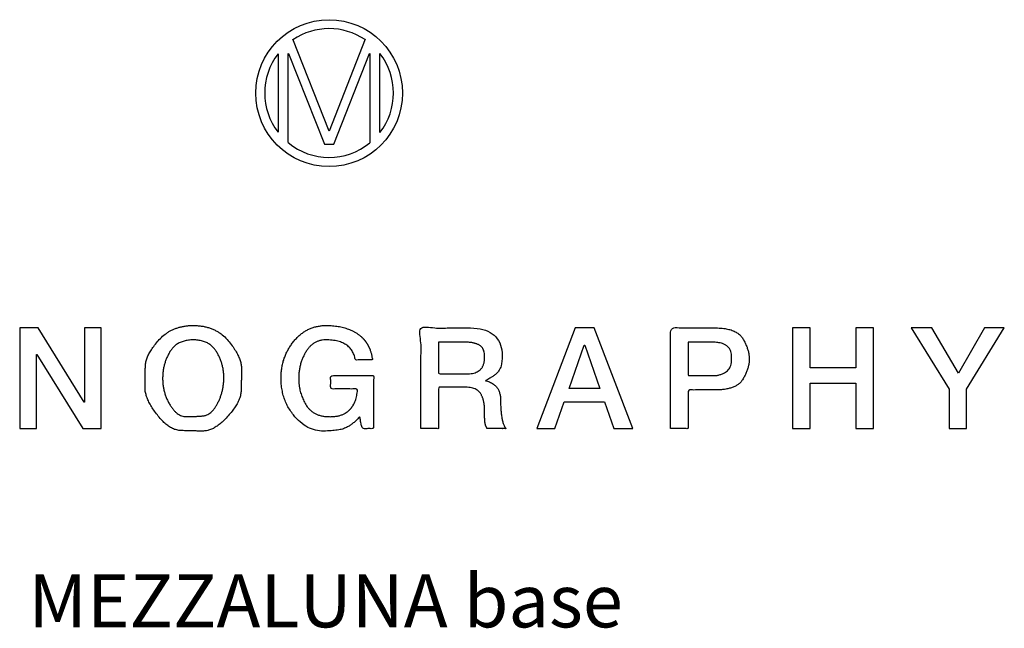
# Model space of a CAD drawing. Units: millimetres. Extents: x 455 to 20795, y 609 to 16204.
# Drawn here: x 9893 to 10698, y 15707 to 16204 of the extents above; entities that cross this region are included whole.
import ezdxf

# ---------------------------------------------------------------- set-up
doc = ezdxf.new("R2010")
doc.units = ezdxf.units.MM
doc.layers.add('DISEGNO', color=7, linetype='Continuous')
doc.styles.get("Standard").update_dxf_attribs({"font": 'arial.ttf'})

msp = doc.modelspace()

# ---------------------------------------------------------------- linework, layer by layer
at = {"layer": 'DISEGNO'}
for p, q in [((10145.88, 16113.06), (10116.27, 16188.11)), ((10175.37, 16188.11), (10145.88, 16113.06)), ((10104.27, 16176.32), (10104.27, 16112.18)), ((10112.43, 16103.74), (10112.43, 16176.48)), ((10112.43, 16176.48), (10112.67, 16176.48)), ((10112.67, 16176.48), (10142.04, 16102.51)), ((10149.71, 16102.51), (10178.97, 16176.48)), ((10178.97, 16176.48), (10179.21, 16176.48)), ((10179.21, 16176.48), (10179.21, 16103.58)), ((10187.36, 16111.93), (10187.36, 16176.57)), ((10142.04, 16102.51), (10149.71, 16102.51))]:
    msp.add_line(p, q, dxfattribs=at)
at = {"layer": 'DISEGNO', "flags": 128}
for points in [[(9893.15, 15870.31), (9906.85, 15870.31), (9906.85, 15930.78), (9907.2, 15930.78), (9944.63, 15870.31), (9959.83, 15870.31), (9959.83, 15952.55), (9946.12, 15952.55), (9946.12, 15891.96), (9945.9, 15891.96), (9908.35, 15952.55), (9893.15, 15952.55), (9893.15, 15870.31)], [(10315.48, 15870.31), (10330.34, 15870.31), (10338.05, 15892.08), (10370.88, 15892.08), (10378.59, 15870.31), (10394.03, 15870.31), (10362.35, 15952.55), (10347.03, 15952.55), (10315.48, 15870.31)], [(10524.4, 15870.31), (10538.8, 15870.31), (10538.8, 15907.4), (10576.23, 15907.4), (10576.23, 15870.31), (10590.63, 15870.31), (10590.63, 15952.55), (10576.23, 15952.55), (10576.23, 15919.84), (10538.8, 15919.84), (10538.8, 15952.55), (10524.4, 15952.55), (10524.4, 15870.31)], [(10652.36, 15870.31), (10666.75, 15870.31), (10666.75, 15902.56), (10697.5, 15952.55), (10681.38, 15952.55), (10659.96, 15915.7), (10638.19, 15952.55), (10621.49, 15952.55), (10652.36, 15902.56), (10652.36, 15870.31)], [(10341.97, 15903.02), (10354.41, 15938.38), (10354.75, 15938.38), (10367.08, 15903.02), (10341.97, 15903.02)]]:
    msp.add_lwpolyline(points, dxfattribs=at)
at = {"layer": 'DISEGNO'}
msp.add_circle((10145.92, 16144.15), 59.94, dxfattribs=at)
for start, end in [(56.04635, 124.14562), (142.39306, 217.60694), (322.05487, 37.94513), (230.42485, 309.3103)]:
    msp.add_arc((10145.91, 16144.25), 52.56, start, end, dxfattribs=at)
for points in [[(10034.92, 15954.51), (10017.44, 15954.51), (9996.13, 15930.6), (9995.54, 15912.31), (9995.54, 15894.65), (10014.98, 15869.19), (10033.95, 15868.36), (10052.35, 15868.36), (10073.68, 15892.01), (10074.31, 15910.5), (10074.31, 15928.96), (10053.32, 15954.51), (10034.92, 15954.51)], [(10034.92, 15942.76), (10048.14, 15942.76), (10059.91, 15923.27), (10059.91, 15900.78), (10049.93, 15881.43), (10036.24, 15880.1), (10021.71, 15880.1), (10009.93, 15899.6), (10009.93, 15923.27), (10021.71, 15942.76), (10034.92, 15942.76)]]:
    msp.add_open_spline(points, degree=2, dxfattribs=at)
for points, knots in [([(10106.67, 15911.43), (10106.67, 15893.73), (10127.66, 15868.36), (10153.58, 15868.36), (10165.04, 15873.42), (10170.82, 15879.99), (10171.92, 15875.15), (10173.01, 15870.31), (10177.62, 15870.31), (10182.22, 15870.31), (10182.22, 15891.97), (10182.22, 15913.62), (10164.72, 15913.62), (10147.22, 15913.62), (10147.22, 15908.15), (10147.22, 15902.68), (10158.16, 15902.68), (10169.1, 15902.68), (10168.84, 15892.23), (10157.2, 15879.84), (10146.06, 15880.1), (10132.85, 15880.1), (10121.07, 15899.6), (10121.07, 15923.27), (10132.85, 15942.76), (10153.92, 15942.76), (10166.13, 15934.44), (10167.26, 15926.4), (10174.28, 15926.4), (10181.31, 15926.4), (10179.67, 15940.31), (10159.45, 15954.51), (10127.66, 15954.51), (10106.67, 15928.96), (10106.67, 15911.43)], [0, 0, 0, 0.029988, 0.059976, 0.089964, 0.119952, 0.119952, 0.13695, 0.13695, 0.152736, 0.152736, 0.226956, 0.226956, 0.286954, 0.286954, 0.305701, 0.305701, 0.34321, 0.34321, 0.379061, 0.414913, 0.414913, 0.457406, 0.4999, 0.542394, 0.584887, 0.627381, 0.669875, 0.669875, 0.706668, 0.706668, 0.780001, 0.853334, 0.926667, 1, 1, 1]), ([(10220.92, 15870.31), (10228.12, 15870.31), (10235.32, 15870.31), (10235.32, 15887.25), (10235.32, 15904.18), (10245.92, 15904.18), (10266.45, 15904.18), (10272.87, 15893.72), (10272.87, 15879.38), (10273.42, 15872.99), (10275.06, 15870.31), (10282.77, 15870.31), (10290.48, 15870.31), (10288.15, 15872.82), (10285.99, 15884.71), (10285.99, 15901.64), (10277.5, 15908.93), (10273.79, 15909.36), (10273.79, 15909.47), (10273.79, 15909.59), (10275.86, 15910.28), (10287.37, 15918.48), (10287.37, 15940.77), (10273.76, 15952.55), (10240.56, 15952.55), (10220.92, 15952.55), (10220.92, 15911.43), (10220.92, 15870.31)], [0, 0, 0, 0.036715, 0.036715, 0.123072, 0.123072, 0.177119, 0.227781, 0.278442, 0.329104, 0.379766, 0.379766, 0.504142, 0.504142, 0.559354, 0.614566, 0.669778, 0.72499, 0.72499, 0.726731, 0.726731, 0.758957, 0.791183, 0.823409, 0.855635, 0.902299, 0.902299, 1, 1, 1]), ([(10424.89, 15870.31), (10432.09, 15870.31), (10439.29, 15870.31), (10439.29, 15886.09), (10439.29, 15901.87), (10450.23, 15901.87), (10478.8, 15901.87), (10489.16, 15919.41), (10489.16, 15934.78), (10478.8, 15952.55), (10443.03, 15952.55), (10424.89, 15952.55), (10424.89, 15911.43), (10424.89, 15870.31)], [0, 0, 0, 0.043985, 0.043985, 0.140394, 0.140394, 0.207256, 0.314924, 0.422592, 0.53026, 0.637928, 0.748774, 0.748774, 1, 1, 1]), ([(10235.32, 15940.8), (10247.01, 15940.8), (10264.31, 15940.8), (10272.98, 15936.19), (10272.98, 15921.68), (10265.84, 15915.12), (10247.13, 15915.12), (10235.32, 15915.12), (10235.32, 15927.96), (10235.32, 15940.8)], [0, 0, 0, 0.215731, 0.319385, 0.42304, 0.526694, 0.630348, 0.80741, 0.80741, 1, 1, 1]), ([(10439.29, 15940.8), (10449.94, 15940.8), (10466.3, 15940.8), (10474.77, 15935.33), (10474.77, 15919.44), (10465.21, 15913.62), (10449.83, 15913.62), (10439.29, 15913.62), (10439.29, 15927.21), (10439.29, 15940.8)], [0, 0, 0, 0.172097, 0.26419, 0.356283, 0.448376, 0.540469, 0.741196, 0.741196, 1, 1, 1])]:
    msp.add_open_spline(points, degree=2, knots=knots, dxfattribs=at)

# ---------------------------------------------------------------- texts
at = {"layer": 'DISEGNO', "insert": (9900.23, 15751.34), "char_height": 43.2142, "attachment_point": 1}
msp.add_mtext_dynamic_manual_height_columns('{\\C256;MEZZALUNA base}', width=596.6574, gutter_width=1.08, heights=[0], dxfattribs=at)

doc.saveas('drawing.dxf')
